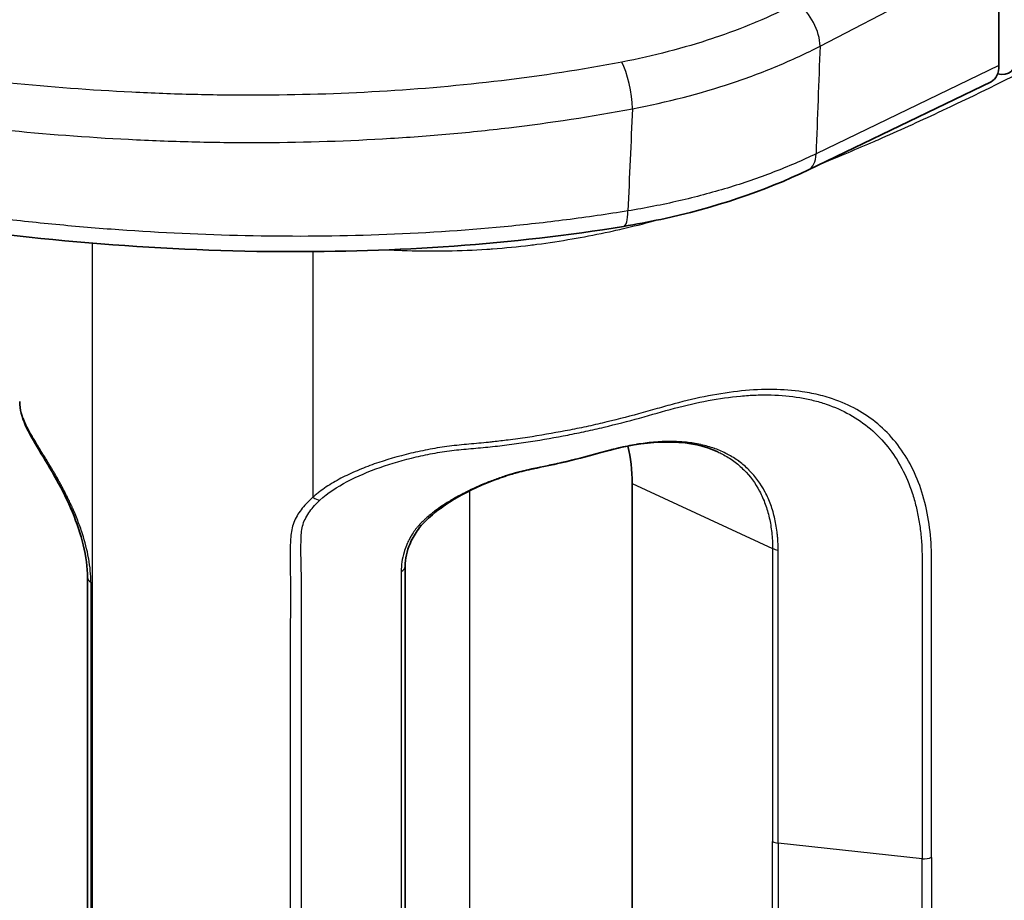
# Model space of a CAD drawing. Units: millimetres. Extents: x 29 to 3402, y 16 to 1140.
# Drawn here: x 290 to 312, y 232 to 251 of the extents above; entities that cross this region are included whole.
import ezdxf

# ---------------------------------------------------------------- set-up
doc = ezdxf.new("R2010")
doc.units = ezdxf.units.MM
doc.header["$LTSCALE"] = 2
doc.layers.add('Visible (ISO)', color=7, linetype='Continuous', lineweight=35)
doc.layers.add('Visible Narrow (ISO)', color=7, linetype='Continuous', lineweight=25)

msp = doc.modelspace()

# ---------------------------------------------------------------- linework, layer by layer
at = {"layer": 'Visible (ISO)'}
for p, q in [((311.873, 250.075), (311.873, 259.477)), ((307.679, 247.776), (311.699, 249.718)), ((305.586, 242.717), (305.586, 242.717)), ((305.971, 242.774), (305.971, 242.774)), ((308.599, 242.575), (308.599, 242.575)), ((303.452, 242.278), (303.452, 242.278)), ((305.586, 241.65), (305.586, 241.65)), ((305.971, 241.408), (305.971, 241.408)), ((303.798, 240.873), (303.798, 228.318)), ((296.318, 239.917), (296.318, 239.917)), ((291.807, 224.281), (291.807, 238.799))]:
    msp.add_line(p, q, dxfattribs=at)
for centre, major_axis, ratio, start_param, end_param in [((311.717, 250.572), (0.382, -0.66), 0.577086, 5.735002, 7.067023), ((311.333, 250.387), (0.383, -0.66), 0.576645, 6.239546, 7.065694)]:
    msp.add_ellipse(centre, major_axis=major_axis, ratio=ratio, start_param=start_param, end_param=end_param, dxfattribs=at)
for points, knots in [([(303.605, 246.532), (301.175, 246.132), (298.605, 245.961), (293.245, 245.994), (290.4, 246.239), (285.748, 246.982), (283.861, 247.386), (282.058, 247.883)], [0, 0, 0, 0, 0.761926, 0.761926, 1.608355, 1.608355, 2.204519, 2.204519, 2.204519, 2.204519]), ([(307.679, 247.776), (306.712, 247.309), (305.6, 246.938), (304.157, 246.629), (303.882, 246.577), (303.605, 246.532)], [0, 0, 0, 0, 0.3768571, 0.3768571, 0.4636675, 0.4636675, 0.4636675, 0.4636675]), ([(291.807, 238.799), (291.807, 239.02), (291.775, 239.266), (291.657, 239.754), (291.574, 240.001), (291.371, 240.485), (291.249, 240.727), (290.997, 241.184), (290.864, 241.403), (290.624, 241.802), (290.515, 241.986), (290.363, 242.332), (290.314, 242.502), (290.314, 242.674)], [0, 0, 0, 0, 0.0840141, 0.0840141, 0.1629022, 0.1629022, 0.2424183, 0.2424183, 0.3220327, 0.3220327, 0.401778, 0.401778, 0.4761632, 0.4761632, 0.4761632, 0.4761632]), ([(305.684, 241.569), (305.401, 241.7), (305.062, 241.773), (304.337, 241.794), (303.945, 241.75), (303.394, 241.629), (303.243, 241.589), (303.09, 241.546)], [0, 0, 0, 0, 0.1446267, 0.1446267, 0.2818452, 0.2818452, 0.3326275, 0.3326275, 0.3326275, 0.3326275]), ([(301.525, 241.176), (301.456, 241.161), (301.387, 241.144), (301.305, 241.122), (301.292, 241.119), (301.275, 241.114), (301.27, 241.113), (301.25, 241.107), (301.236, 241.103), (301.178, 241.086), (301.134, 241.073), (300.96, 241.019), (300.83, 240.973), (300.402, 240.807), (300.109, 240.664), (299.566, 240.329), (299.305, 240.131), (299.046, 239.809), (298.985, 239.71), (298.858, 239.446), (298.814, 239.277), (298.802, 239.088), (298.801, 239.066), (298.801, 239.044)], [0, 0, 0, 0, 0.0216388, 0.0216388, 0.025693, 0.025693, 0.0272132, 0.0272132, 0.0317742, 0.0317742, 0.0454608, 0.0454608, 0.0866089, 0.0866089, 0.1835459, 0.1835459, 0.2867245, 0.2867245, 0.3276444, 0.3276444, 0.3925988, 0.3925988, 0.4013819, 0.4013819, 0.4013819, 0.4013819]), ([(298.801, 239.044), (298.799, 238.955), (298.799, 238.865), (298.799, 238.707), (298.799, 238.639), (298.801, 238.367), (298.802, 238.162), (298.801, 237.347), (298.801, 236.737), (298.801, 234.447), (298.801, 232.768), (298.801, 231.089)], [0, 0, 0, 0, 0.0332627, 0.0332627, 0.0582067, 0.0582067, 0.133038, 0.133038, 0.357531, 0.357531, 0.9744778, 0.9744778, 0.9744778, 0.9744778])]:
    msp.add_open_spline(points, degree=3, knots=knots, dxfattribs=at)
for points in [[(303.09, 241.546), (302.808, 241.467), (302.522, 241.392), (302.23, 241.326)], [(303.798, 240.873), (303.798, 241.162), (303.767, 241.439), (303.7, 241.692)], [(302.23, 241.326), (302.029, 241.28), (301.825, 241.238), (301.62, 241.196)], [(301.62, 241.196), (301.589, 241.19), (301.557, 241.183), (301.525, 241.176)]]:
    msp.add_open_spline(points, degree=3, dxfattribs=at)
at = {"layer": 'Visible Narrow (ISO)'}
for p, q in [((307.936, 250.501), (310.399, 251.783)), ((311.873, 250.075), (307.847, 248.13)), ((296.087, 246.314), (296.087, 246.314)), ((291.917, 214.929), (291.917, 246.162)), ((296.771, 245.977), (296.771, 240.571)), ((307.039, 242.813), (307.039, 242.813)), ((307.34, 242.785), (307.34, 242.785)), ((308.742, 242.501), (308.742, 242.501)), ((308.742, 242.297), (308.742, 242.297)), ((300.855, 241.801), (300.855, 241.801)), ((300.619, 241.674), (300.619, 241.674)), ((303.798, 240.873), (306.889, 239.444)), ((300.218, 240.723), (300.218, 240.723)), ((300.218, 240.709), (300.218, 225.085)), ((291.881, 238.696), (291.881, 224.178)), ((310.183, 232.611), (307.012, 232.954))]:
    msp.add_line(p, q, dxfattribs=at)
for centre, major_axis, ratio, start_param, end_param in [((307.437, 250.833), (-0.352, 0.676), 0.525537, 3.951619, 5.476004), ((1238.434, 674.444), (682.746, 1027.976), 0.616218, 2.350879, 2.353189), ((303.58, 249.533), (-0.144, 0.748), 0.232454, 4.089358, 5.634825), ((1155.42, 591.195), (-642.786, -870.921), 0.643155, 5.518304, 5.520802), ((307.347, 248.462), (0.331, -0.686), 0.54564, 0, 0.826148), ((303.482, 247.283), (0.124, -0.752), 0.248759, 0, 0.953372), ((303.021, 241.791), (0.068, -0.245), 0.328252, 0, 0.144072), ((302.174, 241.574), (0.056, -0.248), 0.264705, 0, 0.159336), ((301.471, 241.424), (0.054, -0.248), 0.196424, 0, 0.164921), ((301.57, 241.445), (0.05, -0.249), 0.231629, 0, 0.166461), ((296.829, 240.714), (0.172, -0.187), 0.567714, 4.974828, 5.744874), ((307.059, 239.553), (-0.254, 0.003), 0.585022, 0.845292, 1.393522), ((298.547, 239.048), (0.254, -0.004), 0.589884, 5.434321, 6.283185), ((292.061, 238.799), (-0.254, 0), 0.57735, 0, 0.779938), ((307.059, 233.098), (-0.254, 0), 0.57735, 0.837758, 1.385953), ((310.229, 232.756), (-0.254, 0), 0.57735, 1.385953, 2.250192)]:
    msp.add_ellipse(centre, major_axis=major_axis, ratio=ratio, start_param=start_param, end_param=end_param, dxfattribs=at)
for points, knots in [([(307.988, 247.925), (308.371, 248.081), (308.75, 248.24), (309.124, 248.403), (309.183, 248.428), (309.242, 248.454), (309.301, 248.48), (309.748, 248.676), (310.19, 248.877), (310.627, 249.083), (310.681, 249.108), (310.735, 249.133), (310.788, 249.159), (311.721, 249.6), (312.633, 250.06), (313.525, 250.532), (313.567, 250.554), (313.609, 250.576), (313.651, 250.598), (314.551, 251.076), (315.431, 251.566), (316.297, 252.065), (316.325, 252.081), (316.354, 252.097), (316.382, 252.114), (317.259, 252.62), (318.121, 253.135), (318.971, 253.656), (318.986, 253.665), (319, 253.674), (319.015, 253.683), (319.878, 254.213), (320.729, 254.749), (321.579, 255.286)], [0.01200845, 0.01200845, 0.01200845, 0.01200845, 0.01342244, 0.01342244, 0.01342244, 0.01364495, 0.01364495, 0.01364495, 0.01533994, 0.01533994, 0.01533994, 0.01554852, 0.01554852, 0.01554852, 0.01917494, 0.01917494, 0.01917494, 0.01934562, 0.01934562, 0.01934562, 0.02300995, 0.02300995, 0.02300995, 0.0231299, 0.0231299, 0.0231299, 0.02684495, 0.02684495, 0.02684495, 0.02690777, 0.02690777, 0.02690777, 0.03067995, 0.03067995, 0.03067995, 0.03067995]), ([(307.361, 251.415), (307.1, 251.281), (306.827, 251.154), (306.546, 251.036), (306.528, 251.028), (306.51, 251.021), (306.493, 251.013), (306.205, 250.894), (305.909, 250.783), (305.606, 250.681), (305.593, 250.677), (305.581, 250.672), (305.568, 250.668), (304.936, 250.457), (304.27, 250.284), (303.571, 250.149)], [0.000086774, 0.000086774, 0.000086774, 0.000086774, 0.001119378, 0.001119378, 0.001119378, 0.001184467, 0.001184467, 0.001184467, 0.002238775, 0.002238775, 0.002238775, 0.00228216, 0.00228216, 0.00228216, 0.004477547, 0.004477547, 0.004477547, 0.004477547]), ([(303.571, 250.149), (302.694, 249.981), (300.926, 249.71), (298.24, 249.475), (295.977, 249.408), (294.148, 249.428), (292.329, 249.496), (290.086, 249.667), (287.878, 249.946), (286.133, 250.234), (284.401, 250.567), (283.136, 250.863), (282.307, 251.082)], [0, 0, 0, 0, 0.00270914, 0.00541827, 0.00812741, 0.00948198, 0.01083655, 0.01354568, 0.01625482, 0.01760939, 0.01896396, 0.02167309, 0.02167309, 0.02167309, 0.02167309]), ([(303.805, 249.123), (304.569, 249.268), (305.659, 249.549), (307.002, 250.051), (307.635, 250.345), (307.936, 250.501)], [0, 0, 0, 0, 0.002365946, 0.00354892, 0.004731893, 0.004731893, 0.004731893, 0.004731893]), ([(281.994, 250.089), (282.842, 249.864), (284.136, 249.56), (285.907, 249.219), (287.692, 248.924), (289.951, 248.637), (292.246, 248.461), (294.106, 248.389), (295.978, 248.367), (297.841, 248.42), (299.698, 248.554), (301.549, 248.745), (302.91, 248.953), (303.805, 249.123)], [0, 0, 0, 0, 0.00280429, 0.00420644, 0.00560858, 0.00841287, 0.01121717, 0.01261931, 0.01402146, 0.01682575, 0.01822789, 0.01963004, 0.02243433, 0.02243433, 0.02243433, 0.02243433]), ([(303.706, 246.873), (303.258, 246.8), (302.355, 246.669), (300.522, 246.465), (298.225, 246.319), (295.456, 246.298), (293.138, 246.399), (291.281, 246.55), (289.445, 246.744), (287.178, 247.067), (284.506, 247.582), (282.785, 248.006), (281.938, 248.24)], [0, 0, 0, 0, 0.00140436, 0.00280873, 0.00561745, 0.00842618, 0.0112349, 0.01263926, 0.01404363, 0.01685235, 0.01966108, 0.0224698, 0.0224698, 0.0224698, 0.0224698]), ([(307.847, 248.13), (307.546, 247.985), (307.23, 247.849), (306.904, 247.723), (306.578, 247.597), (306.242, 247.482), (305.896, 247.377), (305.55, 247.272), (305.195, 247.178), (304.829, 247.093), (304.463, 247.009), (304.087, 246.935), (303.706, 246.873)], [0, 0, 0, 0, 0.00119756, 0.00119756, 0.00119756, 0.002395121, 0.002395121, 0.002395121, 0.003592681, 0.003592681, 0.003592681, 0.004790242, 0.004790242, 0.004790242, 0.004790242]), ([(298.448, 246.018), (298.524, 246.014), (298.599, 246.01), (298.675, 246.007), (298.694, 246.006), (298.714, 246.005), (298.734, 246.004), (299.033, 245.992), (299.333, 245.988), (299.635, 245.992), (299.665, 245.992), (299.696, 245.993), (299.727, 245.993), (300.018, 245.998), (300.31, 246.01), (300.6, 246.03), (300.641, 246.033), (300.683, 246.035), (300.724, 246.039), (301.003, 246.059), (301.279, 246.086), (301.552, 246.119), (301.602, 246.125), (301.652, 246.132), (301.702, 246.138), (301.965, 246.172), (302.224, 246.212), (302.481, 246.256), (302.538, 246.266), (302.596, 246.276), (302.653, 246.287), (302.9, 246.332), (303.145, 246.381), (303.389, 246.435), (303.452, 246.449), (303.515, 246.463), (303.577, 246.478), (303.813, 246.532), (304.047, 246.591), (304.278, 246.652), (304.295, 246.657), (304.312, 246.661), (304.329, 246.666)], [0.001690286, 0.001690286, 0.001690286, 0.001690286, 0.00191744, 0.00191744, 0.00191744, 0.001976297, 0.001976297, 0.001976297, 0.002876191, 0.002876191, 0.002876191, 0.002967575, 0.002967575, 0.002967575, 0.003834941, 0.003834941, 0.003834941, 0.003959223, 0.003959223, 0.003959223, 0.004793691, 0.004793691, 0.004793691, 0.004947736, 0.004947736, 0.004947736, 0.005752441, 0.005752441, 0.005752441, 0.005932827, 0.005932827, 0.005932827, 0.006711192, 0.006711192, 0.006711192, 0.006912455, 0.006912455, 0.006912455, 0.007669942, 0.007669942, 0.007669942, 0.007725856, 0.007725856, 0.007725856, 0.007725856]), ([(310.389, 232.642), (310.389, 233.104), (310.389, 233.565), (310.389, 234.027), (310.389, 234.489), (310.389, 234.951), (310.389, 235.413), (310.389, 235.644), (310.389, 235.875), (310.389, 236.106), (310.389, 236.337), (310.389, 236.568), (310.389, 236.799), (310.389, 237.03), (310.389, 237.261), (310.389, 237.492), (310.389, 237.723), (310.389, 237.954), (310.389, 238.185), (310.388, 238.416), (310.388, 238.647), (310.389, 238.878), (310.39, 239.109), (310.391, 239.341), (310.378, 239.566), (310.365, 239.79), (310.338, 240.007), (310.296, 240.218), (310.254, 240.428), (310.198, 240.633), (310.129, 240.825), (310.06, 241.017), (309.977, 241.197), (309.882, 241.365), (309.786, 241.533), (309.677, 241.69), (309.555, 241.834), (309.433, 241.978), (309.297, 242.11), (309.151, 242.227), (309.005, 242.344), (308.848, 242.446), (308.68, 242.534), (308.511, 242.622), (308.331, 242.697), (308.141, 242.757), (308.015, 242.796), (307.885, 242.829), (307.752, 242.856), (307.684, 242.87), (307.614, 242.882), (307.544, 242.892), (307.337, 242.923), (307.123, 242.939), (306.9, 242.941), (306.676, 242.944), (306.443, 242.933), (306.206, 242.909), (305.968, 242.885), (305.725, 242.848), (305.478, 242.8), (305.231, 242.753), (304.98, 242.694), (304.723, 242.625), (304.599, 242.592), (304.473, 242.556), (304.346, 242.52), (304.211, 242.481), (304.076, 242.442), (303.941, 242.405), (303.676, 242.332), (303.41, 242.267), (303.141, 242.203), (303.007, 242.171), (302.871, 242.14), (302.735, 242.111), (302.599, 242.082), (302.463, 242.055), (302.325, 242.029), (302.051, 241.977), (301.773, 241.929), (301.492, 241.886), (301.351, 241.865), (301.21, 241.846), (301.067, 241.828), (300.96, 241.814), (300.853, 241.801), (300.745, 241.789), (300.709, 241.785), (300.674, 241.781), (300.638, 241.777), (300.494, 241.762), (300.35, 241.75), (300.206, 241.737), (300.062, 241.724), (299.918, 241.711), (299.775, 241.693), (299.632, 241.675), (299.49, 241.652), (299.348, 241.625), (299.206, 241.599), (299.064, 241.569), (298.925, 241.536), (298.647, 241.47), (298.38, 241.392), (298.121, 241.301), (297.992, 241.255), (297.866, 241.206), (297.743, 241.153), (297.62, 241.101), (297.502, 241.045), (297.388, 240.986), (297.274, 240.926), (297.166, 240.863), (297.062, 240.795), (297.01, 240.76), (296.96, 240.725), (296.911, 240.688), (296.887, 240.669), (296.863, 240.651), (296.84, 240.631), (296.816, 240.611), (296.792, 240.591), (296.771, 240.571)], [0, 0, 0, 0, 0.00169733, 0.00169733, 0.00169733, 0.00339467, 0.00339467, 0.00339467, 0.00424333, 0.00424333, 0.00424333, 0.005092, 0.005092, 0.005092, 0.00594066, 0.00594066, 0.00594066, 0.00678933, 0.00678933, 0.00678933, 0.007638, 0.007638, 0.007638, 0.00848666, 0.00848666, 0.00848666, 0.00933533, 0.00933533, 0.00933533, 0.010184, 0.010184, 0.010184, 0.01103266, 0.01103266, 0.01103266, 0.01188133, 0.01188133, 0.01188133, 0.01272999, 0.01272999, 0.01272999, 0.01357866, 0.01357866, 0.01357866, 0.01442733, 0.01442733, 0.01442733, 0.01498772, 0.01498772, 0.01498772, 0.01527599, 0.01527599, 0.01527599, 0.01612466, 0.01612466, 0.01612466, 0.01697333, 0.01697333, 0.01697333, 0.01782199, 0.01782199, 0.01782199, 0.01867066, 0.01867066, 0.01867066, 0.01908317, 0.01908317, 0.01908317, 0.01951932, 0.01951932, 0.01951932, 0.02036799, 0.02036799, 0.02036799, 0.02079232, 0.02079232, 0.02079232, 0.02121666, 0.02121666, 0.02121666, 0.02206532, 0.02206532, 0.02206532, 0.02248966, 0.02248966, 0.02248966, 0.02280918, 0.02280918, 0.02280918, 0.02291399, 0.02291399, 0.02291399, 0.02333832, 0.02333832, 0.02333832, 0.02376266, 0.02376266, 0.02376266, 0.02418699, 0.02418699, 0.02418699, 0.02461132, 0.02461132, 0.02461132, 0.02545999, 0.02545999, 0.02545999, 0.02588432, 0.02588432, 0.02588432, 0.02630865, 0.02630865, 0.02630865, 0.02673299, 0.02673299, 0.02673299, 0.02694515, 0.02694515, 0.02694515, 0.02705124, 0.02705124, 0.02705124, 0.02715732, 0.02715732, 0.02715732, 0.02715732]), ([(296.922, 240.504), (297.097, 240.665), (297.506, 240.929), (298.238, 241.239), (298.898, 241.431), (299.458, 241.546), (299.878, 241.609), (300.302, 241.643), (300.727, 241.683), (301.147, 241.735), (301.701, 241.814), (302.246, 241.911), (302.782, 242.019), (303.312, 242.143), (303.965, 242.306), (304.736, 242.54), (305.475, 242.708), (306.068, 242.793), (306.531, 242.822), (306.973, 242.825), (307.392, 242.786), (307.786, 242.706), (308.167, 242.594), (308.601, 242.402), (309.053, 242.09), (309.442, 241.688), (309.748, 241.216), (309.939, 240.765), (310.053, 240.368), (310.116, 240.059), (310.161, 239.741), (310.181, 239.412), (310.183, 239.073), (310.182, 238.619), (310.183, 238.052), (310.183, 237.372), (310.183, 236.465), (310.183, 235.332), (310.183, 233.972), (310.183, 233.065), (310.183, 232.611)], [0, 0, 0, 0, 0.0008515, 0.001703, 0.0025545, 0.00298025, 0.00340599, 0.00383174, 0.00425749, 0.00468324, 0.00510899, 0.00596049, 0.00638624, 0.00681199, 0.00766349, 0.00851499, 0.00936649, 0.01021798, 0.01064373, 0.01106948, 0.01192098, 0.01234673, 0.01277248, 0.01362398, 0.01447548, 0.01532698, 0.01617848, 0.01702997, 0.01745572, 0.01788147, 0.01830722, 0.01873297, 0.01915872, 0.01958447, 0.02043597, 0.02128747, 0.02213897, 0.02384196, 0.02554496, 0.02724796, 0.02724796, 0.02724796, 0.02724796]), ([(291.881, 238.696), (291.881, 238.862), (291.865, 239.035), (291.833, 239.214), (291.832, 239.221), (291.831, 239.227), (291.83, 239.234), (291.798, 239.408), (291.752, 239.588), (291.695, 239.767), (291.691, 239.78), (291.686, 239.793), (291.682, 239.807), (291.65, 239.903), (291.615, 239.999), (291.577, 240.095), (291.558, 240.143), (291.538, 240.191), (291.517, 240.239), (291.505, 240.269), (291.492, 240.298), (291.479, 240.327), (291.47, 240.346), (291.462, 240.365), (291.453, 240.383), (291.443, 240.407), (291.431, 240.431), (291.42, 240.455), (291.403, 240.49), (291.386, 240.526), (291.369, 240.561), (291.362, 240.576), (291.354, 240.591), (291.347, 240.606), (291.337, 240.626), (291.326, 240.646), (291.316, 240.666), (291.292, 240.713), (291.268, 240.759), (291.244, 240.804), (291.231, 240.829), (291.218, 240.853), (291.204, 240.877), (291.193, 240.898), (291.181, 240.919), (291.17, 240.94), (291.145, 240.985), (291.119, 241.03), (291.094, 241.074), (291.081, 241.097), (291.067, 241.119), (291.054, 241.142), (291.029, 241.185), (291.004, 241.228), (290.978, 241.27), (290.952, 241.314), (290.927, 241.356), (290.901, 241.398), (290.889, 241.419), (290.876, 241.439), (290.864, 241.459), (290.839, 241.5), (290.815, 241.54), (290.79, 241.579), (290.766, 241.619), (290.742, 241.657), (290.719, 241.696), (290.707, 241.715), (290.695, 241.734), (290.684, 241.753), (290.667, 241.782), (290.65, 241.81), (290.633, 241.837), (290.627, 241.849), (290.62, 241.86), (290.613, 241.872), (290.604, 241.888), (290.594, 241.904), (290.585, 241.92), (290.564, 241.956), (290.544, 241.992), (290.525, 242.026), (290.513, 242.048), (290.502, 242.07), (290.491, 242.091), (290.484, 242.104), (290.478, 242.117), (290.471, 242.129), (290.454, 242.163), (290.438, 242.196), (290.424, 242.229), (290.414, 242.252), (290.404, 242.276), (290.395, 242.299), (290.391, 242.308), (290.388, 242.317), (290.384, 242.326), (290.372, 242.358), (290.362, 242.39), (290.352, 242.421), (290.345, 242.448), (290.338, 242.475), (290.333, 242.501), (290.324, 242.542), (290.318, 242.583), (290.316, 242.623), (290.315, 242.64), (290.314, 242.657), (290.314, 242.673)], [0, 0, 0, 0, 0.000603607, 0.000603607, 0.000603607, 0.000626024, 0.000626024, 0.000626024, 0.001208717, 0.001208717, 0.001208717, 0.001252048, 0.001252048, 0.001252048, 0.00156506, 0.00156506, 0.00156506, 0.001721566, 0.001721566, 0.001721566, 0.001817026, 0.001817026, 0.001817026, 0.001878072, 0.001878072, 0.001878072, 0.001956325, 0.001956325, 0.001956325, 0.002073705, 0.002073705, 0.002073705, 0.002123497, 0.002123497, 0.002123497, 0.002191084, 0.002191084, 0.002191084, 0.00234759, 0.00234759, 0.00234759, 0.002431278, 0.002431278, 0.002431278, 0.002504096, 0.002504096, 0.002504096, 0.002660602, 0.002660602, 0.002660602, 0.002740828, 0.002740828, 0.002740828, 0.002895361, 0.002895361, 0.002895361, 0.003053464, 0.003053464, 0.003053464, 0.003130121, 0.003130121, 0.003130121, 0.003286627, 0.003286627, 0.003286627, 0.003443133, 0.003443133, 0.003443133, 0.003521386, 0.003521386, 0.003521386, 0.003638765, 0.003638765, 0.003638765, 0.003686997, 0.003686997, 0.003686997, 0.003756145, 0.003756145, 0.003756145, 0.003912651, 0.003912651, 0.003912651, 0.004010297, 0.004010297, 0.004010297, 0.004069157, 0.004069157, 0.004069157, 0.004225663, 0.004225663, 0.004225663, 0.004337761, 0.004337761, 0.004337761, 0.004382169, 0.004382169, 0.004382169, 0.004538675, 0.004538675, 0.004538675, 0.004670706, 0.004670706, 0.004670706, 0.004876141, 0.004876141, 0.004876141, 0.004963344, 0.004963344, 0.004963344, 0.004963344]), ([(307.012, 239.407), (307.013, 239.467), (307.012, 239.527), (307.008, 239.586), (307.007, 239.615), (307.005, 239.645), (307.002, 239.674), (307, 239.703), (306.997, 239.732), (306.994, 239.76), (306.988, 239.817), (306.98, 239.874), (306.971, 239.929), (306.962, 239.984), (306.952, 240.038), (306.94, 240.092), (306.916, 240.199), (306.886, 240.303), (306.85, 240.402), (306.814, 240.5), (306.773, 240.594), (306.726, 240.682), (306.725, 240.684), (306.724, 240.687), (306.723, 240.689), (306.629, 240.866), (306.514, 241.023), (306.378, 241.161), (306.375, 241.164), (306.373, 241.166), (306.37, 241.169), (306.303, 241.236), (306.231, 241.298), (306.154, 241.355), (306.151, 241.357), (306.148, 241.36), (306.145, 241.362), (306.068, 241.418), (305.987, 241.468), (305.903, 241.513), (305.899, 241.515), (305.895, 241.517), (305.891, 241.519), (305.807, 241.564), (305.718, 241.603), (305.625, 241.637), (305.62, 241.638), (305.616, 241.64), (305.611, 241.642), (305.518, 241.675), (305.42, 241.703), (305.319, 241.726), (305.314, 241.727), (305.309, 241.728), (305.304, 241.729), (305.203, 241.751), (305.099, 241.767), (304.992, 241.778), (304.987, 241.779), (304.982, 241.78), (304.976, 241.78), (304.869, 241.791), (304.759, 241.796), (304.645, 241.797), (304.641, 241.797), (304.636, 241.797), (304.631, 241.797), (304.517, 241.797), (304.4, 241.791), (304.28, 241.781), (304.275, 241.781), (304.271, 241.78), (304.267, 241.78), (304.146, 241.769), (304.022, 241.754), (303.898, 241.734), (303.894, 241.733), (303.891, 241.732), (303.887, 241.732), (303.823, 241.721), (303.758, 241.71), (303.694, 241.697), (303.629, 241.684), (303.564, 241.67), (303.499, 241.655), (303.466, 241.647), (303.433, 241.64), (303.4, 241.631), (303.375, 241.625), (303.351, 241.619), (303.326, 241.613), (303.251, 241.594), (303.176, 241.573), (303.1, 241.552)], [0, 0, 0, 0, 0.000219607, 0.000219607, 0.000219607, 0.00032941, 0.00032941, 0.00032941, 0.000439213, 0.000439213, 0.000439213, 0.00065882, 0.00065882, 0.00065882, 0.000878427, 0.000878427, 0.000878427, 0.00131764, 0.00131764, 0.00131764, 0.001746378, 0.001746378, 0.001746378, 0.001756853, 0.001756853, 0.001756853, 0.002619703, 0.002619703, 0.002619703, 0.00263528, 0.00263528, 0.00263528, 0.003056964, 0.003056964, 0.003056964, 0.003074493, 0.003074493, 0.003074493, 0.003494663, 0.003494663, 0.003494663, 0.003513706, 0.003513706, 0.003513706, 0.003933013, 0.003933013, 0.003933013, 0.00395292, 0.00395292, 0.00395292, 0.004371904, 0.004371904, 0.004371904, 0.004392133, 0.004392133, 0.004392133, 0.0048117, 0.0048117, 0.0048117, 0.004831346, 0.004831346, 0.004831346, 0.005252351, 0.005252351, 0.005252351, 0.005270559, 0.005270559, 0.005270559, 0.005693945, 0.005693945, 0.005693945, 0.005709773, 0.005709773, 0.005709773, 0.006136659, 0.006136659, 0.006136659, 0.006148986, 0.006148986, 0.006148986, 0.006368593, 0.006368593, 0.006368593, 0.006588199, 0.006588199, 0.006588199, 0.006698003, 0.006698003, 0.006698003, 0.006780355, 0.006780355, 0.006780355, 0.007027413, 0.007027413, 0.007027413, 0.007027413]), ([(305.684, 241.569), (305.718, 241.554), (305.841, 241.493), (306.039, 241.369), (306.337, 241.113), (306.568, 240.799), (306.735, 240.423), (306.824, 240.118), (306.876, 239.793), (306.891, 239.562), (306.889, 239.444)], [0.00329493, 0.00329493, 0.00329493, 0.00329493, 0.003457969, 0.003890216, 0.004322462, 0.005186954, 0.0056192, 0.006051447, 0.006483693, 0.006915939, 0.006915939, 0.006915939, 0.006915939]), ([(302.24, 241.331), (302.138, 241.308), (302.037, 241.286), (301.934, 241.264), (301.833, 241.243), (301.731, 241.222), (301.629, 241.201)], [0, 0, 0, 0, 0.0003242103, 0.0003242103, 0.0003242103, 0.0006442495, 0.0006442495, 0.0006442495, 0.0006442495]), ([(301.532, 241.181), (301.366, 241.145), (301.2, 241.099), (301.035, 241.047), (300.953, 241.02), (300.871, 240.993), (300.789, 240.963), (300.708, 240.934), (300.627, 240.902), (300.547, 240.87), (300.543, 240.868), (300.538, 240.866), (300.534, 240.865), (300.379, 240.801), (300.228, 240.731), (300.082, 240.655), (300.075, 240.652), (300.069, 240.648), (300.062, 240.645), (299.994, 240.609), (299.927, 240.572), (299.862, 240.534), (299.79, 240.492), (299.719, 240.448), (299.65, 240.402), (299.641, 240.397), (299.633, 240.391), (299.624, 240.385), (299.564, 240.345), (299.505, 240.303), (299.448, 240.26), (299.439, 240.253), (299.43, 240.247), (299.422, 240.24), (299.398, 240.222), (299.375, 240.203), (299.353, 240.185), (299.322, 240.16), (299.292, 240.134), (299.262, 240.107), (299.254, 240.1), (299.246, 240.092), (299.238, 240.085), (299.232, 240.079), (299.225, 240.073), (299.219, 240.067), (299.197, 240.047), (299.176, 240.026), (299.156, 240.005), (299.135, 239.985), (299.115, 239.963), (299.096, 239.941), (299.089, 239.934), (299.083, 239.927), (299.077, 239.919), (299.07, 239.912), (299.064, 239.905), (299.058, 239.897), (299.049, 239.886), (299.04, 239.875), (299.031, 239.863), (299.004, 239.829), (298.979, 239.794), (298.956, 239.758), (298.953, 239.752), (298.95, 239.747), (298.946, 239.742), (298.93, 239.715), (298.914, 239.688), (298.9, 239.66), (298.882, 239.627), (298.866, 239.594), (298.851, 239.561), (298.849, 239.557), (298.848, 239.553), (298.846, 239.549), (298.84, 239.536), (298.835, 239.523), (298.83, 239.51), (298.809, 239.46), (298.791, 239.409), (298.776, 239.357), (298.755, 239.288), (298.74, 239.217), (298.729, 239.145), (298.719, 239.074), (298.714, 239.003), (298.713, 238.933)], [0, 0, 0, 0, 0.00052326, 0.00052326, 0.00052326, 0.00078489, 0.00078489, 0.00078489, 0.00104652, 0.00104652, 0.00104652, 0.001060119, 0.001060119, 0.001060119, 0.00156978, 0.00156978, 0.00156978, 0.001593018, 0.001593018, 0.001593018, 0.00183141, 0.00183141, 0.00183141, 0.00209304, 0.00209304, 0.00209304, 0.002125986, 0.002125986, 0.002125986, 0.00235467, 0.00235467, 0.00235467, 0.002390631, 0.002390631, 0.002390631, 0.002485485, 0.002485485, 0.002485485, 0.0026163, 0.0026163, 0.0026163, 0.002652523, 0.002652523, 0.002652523, 0.002681708, 0.002681708, 0.002681708, 0.002779819, 0.002779819, 0.002779819, 0.00287793, 0.00287793, 0.00287793, 0.002910887, 0.002910887, 0.002910887, 0.002943338, 0.002943338, 0.002943338, 0.002992393, 0.002992393, 0.002992393, 0.00313956, 0.00313956, 0.00313956, 0.003161313, 0.003161313, 0.003161313, 0.003270375, 0.003270375, 0.003270375, 0.00340119, 0.00340119, 0.00340119, 0.003416678, 0.003416678, 0.003416678, 0.003466598, 0.003466598, 0.003466598, 0.00366282, 0.00366282, 0.00366282, 0.00392445, 0.00392445, 0.00392445, 0.00418608, 0.00418608, 0.00418608, 0.00418608]), ([(296.771, 240.571), (296.684, 240.496), (296.566, 240.373), (296.438, 240.195), (296.359, 240.049), (296.308, 239.896), (296.284, 239.733), (296.272, 239.565), (296.262, 239.226), (296.281, 238.711), (296.272, 238.032), (296.27, 237.351), (296.272, 236.669), (296.271, 235.988), (296.271, 235.079), (296.271, 233.944), (296.271, 232.581), (296.271, 231.218), (296.271, 230.31), (296.271, 229.856)], [-0.00000006, -0.00000006, -0.00000006, -0.00000006, 0.00041749, 0.00062627, 0.00083505, 0.00104383, 0.0012526, 0.00146138, 0.00167016, 0.00250527, 0.00334038, 0.00417549, 0.0050106, 0.0058457, 0.00668081, 0.00835103, 0.01002125, 0.01169147, 0.01336169, 0.01336169, 0.01336169, 0.01336169]), ([(296.516, 229.884), (296.516, 230.333), (296.516, 231.233), (296.516, 232.582), (296.516, 233.931), (296.516, 235.055), (296.516, 235.954), (296.517, 236.628), (296.516, 237.303), (296.516, 237.977), (296.521, 238.537), (296.514, 238.987), (296.504, 239.324), (296.506, 239.602), (296.519, 239.82), (296.556, 240.025), (296.691, 240.262), (296.838, 240.426), (296.922, 240.504)], [0, 0, 0, 0, 0.00165207, 0.00330414, 0.00495621, 0.00660827, 0.00743431, 0.00826034, 0.00908638, 0.00991241, 0.01073844, 0.01115146, 0.01156448, 0.0119775, 0.012184, 0.01239051, 0.01280353, 0.01321655, 0.01321655, 0.01321655, 0.01321655]), ([(306.889, 239.444), (306.887, 239.31), (306.889, 239.175), (306.889, 239.04), (306.89, 238.905), (306.89, 238.771), (306.89, 238.637), (306.889, 238.502), (306.889, 238.368), (306.889, 238.233), (306.889, 238.099), (306.889, 237.965), (306.889, 237.83), (306.889, 237.561), (306.889, 237.292), (306.889, 237.023), (306.889, 236.754), (306.889, 236.485), (306.889, 236.216), (306.889, 235.678), (306.889, 235.14), (306.889, 234.603), (306.889, 234.065), (306.889, 233.527), (306.889, 232.989)], [0, 0, 0, 0, 0.000494099, 0.000494099, 0.000494099, 0.000988199, 0.000988199, 0.000988199, 0.001482298, 0.001482298, 0.001482298, 0.001976398, 0.001976398, 0.001976398, 0.002964596, 0.002964596, 0.002964596, 0.003952795, 0.003952795, 0.003952795, 0.005929193, 0.005929193, 0.005929193, 0.00790559, 0.00790559, 0.00790559, 0.00790559]), ([(307.012, 232.954), (307.012, 233.137), (307.012, 233.319), (307.012, 233.502), (307.012, 233.685), (307.012, 233.868), (307.012, 234.051), (307.012, 234.223), (307.012, 234.395), (307.012, 234.567), (307.012, 234.578), (307.012, 234.589), (307.012, 234.6), (307.012, 234.783), (307.012, 234.965), (307.012, 235.148), (307.012, 235.331), (307.012, 235.514), (307.012, 235.697), (307.012, 235.858), (307.012, 236.019), (307.012, 236.18), (307.012, 236.202), (307.012, 236.224), (307.012, 236.246), (307.012, 236.429), (307.012, 236.612), (307.012, 236.794), (307.012, 236.859), (307.012, 236.923), (307.012, 236.987), (307.012, 237.106), (307.012, 237.224), (307.012, 237.343), (307.012, 237.493), (307.012, 237.644), (307.012, 237.794), (307.012, 237.928), (307.012, 238.063), (307.012, 238.197), (307.012, 238.206), (307.012, 238.215), (307.012, 238.224), (307.012, 238.349), (307.013, 238.475), (307.013, 238.6), (307.013, 238.734), (307.013, 238.869), (307.013, 239.003), (307.012, 239.037), (307.012, 239.071), (307.012, 239.105), (307.011, 239.205), (307.011, 239.307), (307.012, 239.407)], [0, 0, 0, 0, 0.000671992, 0.000671992, 0.000671992, 0.001343984, 0.001343984, 0.001343984, 0.001975929, 0.001975929, 0.001975929, 0.002015975, 0.002015975, 0.002015975, 0.002687952, 0.002687952, 0.002687952, 0.003359931, 0.003359931, 0.003359931, 0.003951859, 0.003951859, 0.003951859, 0.004031947, 0.004031947, 0.004031947, 0.004703904, 0.004703904, 0.004703904, 0.004939823, 0.004939823, 0.004939823, 0.005376154, 0.005376154, 0.005376154, 0.005927788, 0.005927788, 0.005927788, 0.00642177, 0.00642177, 0.00642177, 0.006454885, 0.006454885, 0.006454885, 0.006915753, 0.006915753, 0.006915753, 0.007409735, 0.007409735, 0.007409735, 0.007534579, 0.007534579, 0.007534579, 0.007903717, 0.007903717, 0.007903717, 0.007903717]), ([(298.713, 238.933), (298.71, 238.769), (298.712, 238.436), (298.714, 237.938), (298.713, 237.441), (298.713, 236.778), (298.713, 235.95), (298.713, 234.624), (298.713, 232.966), (298.713, 231.64), (298.713, 230.978)], [0, 0, 0, 0, 0.000608914, 0.001217828, 0.001826742, 0.002435656, 0.003653484, 0.004871312, 0.007306968, 0.009742624, 0.009742624, 0.009742624, 0.009742624]), ([(306.889, 226.534), (306.887, 226.669), (306.889, 226.803), (306.889, 226.937), (306.89, 227.071), (306.89, 227.206), (306.89, 227.34), (306.889, 227.475), (306.889, 227.61), (306.889, 227.744), (306.889, 227.879), (306.889, 228.013), (306.889, 228.148), (306.889, 228.417), (306.889, 228.686), (306.889, 228.954), (306.889, 229.223), (306.889, 229.492), (306.889, 229.761), (306.889, 230.299), (306.889, 230.837), (306.889, 231.375), (306.889, 231.913), (306.889, 232.451), (306.889, 232.989)], [0, 0, 0, 0, 0.000494099, 0.000494099, 0.000494099, 0.000988199, 0.000988199, 0.000988199, 0.001482298, 0.001482298, 0.001482298, 0.001976398, 0.001976398, 0.001976398, 0.002964596, 0.002964596, 0.002964596, 0.003952795, 0.003952795, 0.003952795, 0.005929193, 0.005929193, 0.005929193, 0.00790559, 0.00790559, 0.00790559, 0.00790559]), ([(307.012, 232.954), (307.012, 232.771), (307.012, 232.588), (307.012, 232.405), (307.012, 232.222), (307.012, 232.039), (307.012, 231.856), (307.012, 231.684), (307.012, 231.512), (307.012, 231.34), (307.012, 231.329), (307.012, 231.318), (307.012, 231.308), (307.012, 231.125), (307.012, 230.942), (307.012, 230.759), (307.012, 230.576), (307.012, 230.393), (307.012, 230.21), (307.012, 230.049), (307.012, 229.888), (307.012, 229.727), (307.012, 229.705), (307.012, 229.683), (307.012, 229.662), (307.012, 229.479), (307.012, 229.296), (307.012, 229.113), (307.012, 229.049), (307.012, 228.984), (307.012, 228.92), (307.012, 228.802), (307.012, 228.683), (307.012, 228.564), (307.012, 228.414), (307.012, 228.264), (307.012, 228.114), (307.012, 227.979), (307.012, 227.845), (307.012, 227.71), (307.012, 227.701), (307.012, 227.692), (307.012, 227.683), (307.012, 227.558), (307.013, 227.432), (307.013, 227.307), (307.013, 227.172), (307.013, 227.038), (307.013, 226.903), (307.012, 226.869), (307.012, 226.836), (307.012, 226.802), (307.011, 226.703), (307.011, 226.601), (307.012, 226.5)], [0, 0, 0, 0, 0.000671992, 0.000671992, 0.000671992, 0.001343984, 0.001343984, 0.001343984, 0.001975929, 0.001975929, 0.001975929, 0.002015975, 0.002015975, 0.002015975, 0.002687952, 0.002687952, 0.002687952, 0.003359931, 0.003359931, 0.003359931, 0.003951859, 0.003951859, 0.003951859, 0.004031947, 0.004031947, 0.004031947, 0.004703904, 0.004703904, 0.004703904, 0.004939823, 0.004939823, 0.004939823, 0.005376154, 0.005376154, 0.005376154, 0.005927788, 0.005927788, 0.005927788, 0.00642177, 0.00642177, 0.00642177, 0.006454885, 0.006454885, 0.006454885, 0.006915753, 0.006915753, 0.006915753, 0.007409735, 0.007409735, 0.007409735, 0.007534579, 0.007534579, 0.007534579, 0.007903717, 0.007903717, 0.007903717, 0.007903717]), ([(310.389, 232.641), (310.389, 232.179), (310.389, 231.718), (310.389, 231.256), (310.389, 230.794), (310.389, 230.332), (310.389, 229.87), (310.389, 229.639), (310.389, 229.408), (310.389, 229.177), (310.389, 228.946), (310.389, 228.715), (310.389, 228.484), (310.389, 228.253), (310.389, 228.022), (310.389, 227.791), (310.389, 227.56), (310.389, 227.329), (310.389, 227.098), (310.388, 226.867), (310.388, 226.636), (310.389, 226.405), (310.39, 226.175), (310.391, 225.944), (310.378, 225.708), (310.365, 225.471), (310.338, 225.229), (310.296, 224.979), (310.254, 224.73), (310.198, 224.474), (310.129, 224.218), (310.06, 223.962), (309.977, 223.707), (309.882, 223.451), (309.786, 223.196), (309.677, 222.941), (309.555, 222.688), (309.433, 222.434), (309.297, 222.182), (309.151, 221.937), (309.005, 221.693), (308.848, 221.455), (308.68, 221.223), (308.511, 220.992), (308.331, 220.765), (308.141, 220.548), (308.015, 220.405), (307.885, 220.266), (307.752, 220.132), (307.684, 220.064), (307.614, 219.996), (307.544, 219.93), (307.337, 219.735), (307.123, 219.553), (306.9, 219.381), (306.676, 219.21), (306.443, 219.05), (306.206, 218.906), (305.968, 218.762), (305.725, 218.633), (305.478, 218.521), (305.231, 218.408), (304.98, 218.311), (304.723, 218.23), (304.599, 218.19), (304.473, 218.155), (304.346, 218.122), (304.211, 218.086), (304.076, 218.054), (303.941, 218.022), (303.676, 217.959), (303.41, 217.9), (303.141, 217.848), (303.007, 217.822), (302.871, 217.798), (302.735, 217.774), (302.599, 217.751), (302.463, 217.728), (302.325, 217.707), (302.051, 217.665), (301.773, 217.631), (301.492, 217.602), (301.351, 217.588), (301.21, 217.575), (301.067, 217.565), (300.96, 217.557), (300.853, 217.55), (300.745, 217.544), (300.709, 217.542), (300.674, 217.54), (300.638, 217.538), (300.494, 217.531), (300.35, 217.524), (300.206, 217.522), (300.062, 217.519), (299.918, 217.521), (299.775, 217.531), (299.632, 217.541), (299.49, 217.559), (299.348, 217.584), (299.206, 217.609), (299.064, 217.641), (298.925, 217.679), (298.647, 217.755), (298.38, 217.856), (298.121, 217.98), (297.992, 218.042), (297.866, 218.11), (297.743, 218.182), (297.62, 218.255), (297.502, 218.333), (297.388, 218.416), (297.274, 218.499), (297.166, 218.586), (297.062, 218.68), (297.01, 218.726), (296.96, 218.774), (296.911, 218.824), (296.887, 218.848), (296.863, 218.873), (296.84, 218.899), (296.816, 218.925), (296.792, 218.952), (296.771, 218.977)], [0.00000024, 0.00000024, 0.00000024, 0.00000024, 0.00169733, 0.00169733, 0.00169733, 0.00339467, 0.00339467, 0.00339467, 0.00424333, 0.00424333, 0.00424333, 0.005092, 0.005092, 0.005092, 0.00594066, 0.00594066, 0.00594066, 0.00678933, 0.00678933, 0.00678933, 0.007638, 0.007638, 0.007638, 0.00848666, 0.00848666, 0.00848666, 0.00933533, 0.00933533, 0.00933533, 0.010184, 0.010184, 0.010184, 0.01103266, 0.01103266, 0.01103266, 0.01188133, 0.01188133, 0.01188133, 0.01272999, 0.01272999, 0.01272999, 0.01357866, 0.01357866, 0.01357866, 0.01442733, 0.01442733, 0.01442733, 0.01498772, 0.01498772, 0.01498772, 0.01527599, 0.01527599, 0.01527599, 0.01612466, 0.01612466, 0.01612466, 0.01697333, 0.01697333, 0.01697333, 0.01782199, 0.01782199, 0.01782199, 0.01867066, 0.01867066, 0.01867066, 0.01908317, 0.01908317, 0.01908317, 0.01951932, 0.01951932, 0.01951932, 0.02036799, 0.02036799, 0.02036799, 0.02079232, 0.02079232, 0.02079232, 0.02121666, 0.02121666, 0.02121666, 0.02206532, 0.02206532, 0.02206532, 0.02248966, 0.02248966, 0.02248966, 0.02280918, 0.02280918, 0.02280918, 0.02291399, 0.02291399, 0.02291399, 0.02333832, 0.02333832, 0.02333832, 0.02376266, 0.02376266, 0.02376266, 0.02418699, 0.02418699, 0.02418699, 0.02461132, 0.02461132, 0.02461132, 0.02545999, 0.02545999, 0.02545999, 0.02588432, 0.02588432, 0.02588432, 0.02630865, 0.02630865, 0.02630865, 0.02673299, 0.02673299, 0.02673299, 0.02694515, 0.02694515, 0.02694515, 0.02705124, 0.02705124, 0.02705124, 0.02715732, 0.02715732, 0.02715732, 0.02715732]), ([(296.922, 219.089), (297.097, 218.88), (297.506, 218.517), (298.238, 218.089), (298.898, 217.849), (299.458, 217.734), (299.878, 217.693), (300.302, 217.702), (300.727, 217.723), (301.147, 217.752), (301.701, 217.806), (302.246, 217.876), (302.782, 217.967), (303.312, 218.063), (303.965, 218.211), (304.736, 218.404), (305.475, 218.697), (306.068, 219.018), (306.531, 219.323), (306.973, 219.651), (307.392, 220.016), (307.786, 220.414), (308.167, 220.837), (308.601, 221.396), (309.053, 222.102), (309.442, 222.849), (309.748, 223.601), (309.939, 224.228), (310.053, 224.732), (310.116, 225.1), (310.161, 225.46), (310.181, 225.809), (310.183, 226.15), (310.182, 226.603), (310.183, 227.17), (310.183, 227.85), (310.183, 228.757), (310.183, 229.891), (310.183, 231.251), (310.183, 232.158), (310.183, 232.611)], [0, 0, 0, 0, 0.0008515, 0.001703, 0.0025545, 0.00298025, 0.00340599, 0.00383174, 0.00425749, 0.00468324, 0.00510899, 0.00596049, 0.00638624, 0.00681199, 0.00766349, 0.00851499, 0.00936649, 0.01021798, 0.01064373, 0.01106948, 0.01192098, 0.01234673, 0.01277248, 0.01362398, 0.01447548, 0.01532698, 0.01617848, 0.01702997, 0.01745572, 0.01788147, 0.01830722, 0.01873297, 0.01915872, 0.01958447, 0.02043597, 0.02128747, 0.02213897, 0.02384196, 0.02554496, 0.02724796, 0.02724796, 0.02724796, 0.02724796])]:
    msp.add_open_spline(points, degree=3, knots=knots, dxfattribs=at)
for points in [[(303.1, 241.552), (302.818, 241.473), (302.532, 241.398), (302.24, 241.331)], [(301.629, 241.201), (301.597, 241.195), (301.565, 241.188), (301.532, 241.181)]]:
    msp.add_open_spline(points, degree=3, dxfattribs=at)

doc.saveas('drawing.dxf')
